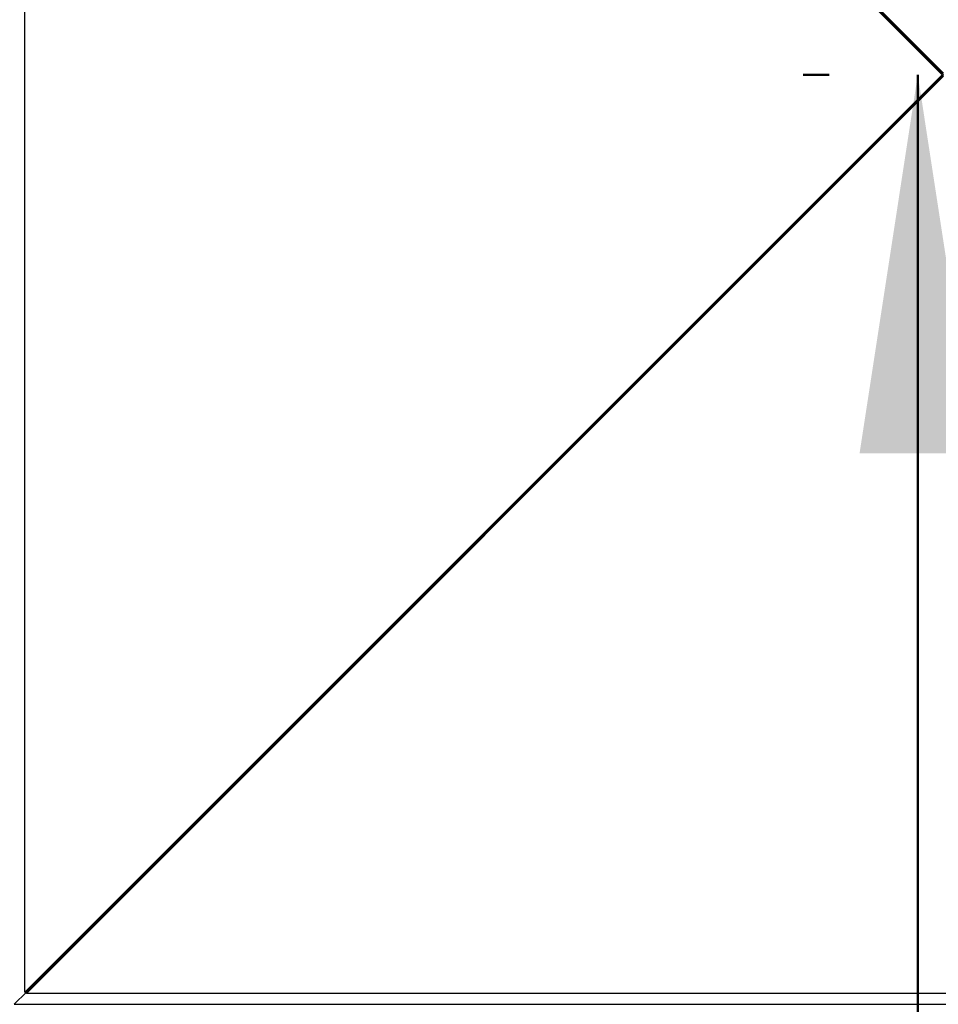
# Model space of a CAD drawing. Units: millimetres. Extents: x 0 to 42, y 0 to 29.8.
# Drawn here: x 11.4 to 12.2, y 22.8 to 23.7 of the extents above; entities that cross this region are included whole.
import ezdxf

# ---------------------------------------------------------------- set-up
doc = ezdxf.new("R2010")
doc.units = ezdxf.units.MM
doc.layers.add('LE_NORM', color=179, linetype='Continuous', lineweight=50)
doc.styles.add('SLDTEXTSTYLE3', font='TXT', dxfattribs={"width": 0.75})
doc.dimstyles.new('SLDDIMSTYLE1', dxfattribs={"dimtxt": 0.35, "dimasz": 0.3302, "dimexe": 0, "dimexo": 0.0625, "dimgap": 0.0875, "dimtad": 1, "dimdec": 0, "dimlfac": 75, "dimrnd": 1e-09, "dimzin": 12, "dimdsep": 46, "dimtxsty": 'SLDTEXTSTYLE3', "dimsah": 1, "dimcen": 0.09, "dimadec": 0, "dimazin": 3, "dimtfac": 1, "dimtdec": 0, "dimtofl": 0, "dimtmove": 0, "dimatfit": 3, "dimfxl": 0, "dimfrac": 2, "dimtolj": 1, "dimtzin": 12, "dimarcsym": 0})

# ---------------------------------------------------------------- blocks, each defined once
blk = doc.blocks.new('_D_9')
at = {"layer": 'LE_NORM'}
for p, q in [((12.12955, 23.64633), (12.107, 23.64633)), ((12.207, 17.12181), (12.207, 23.64633))]:
    blk.add_line(p, q, dxfattribs=at)
for points in [[(12.207, 23.64633), (12.1562, 23.31613), (12.2578, 23.31613)], [(12.207, 17.12181), (12.2578, 17.45201), (12.1562, 17.45201)]]:
    blk.add_solid(points, dxfattribs=at)
at = {"layer": 'LE_NORM', "insert": (11.75583, 19.75165), "char_height": 0.35, "attachment_point": 1, "rotation": 90, "style": 'SLDTEXTSTYLE3'}
blk.add_mtext('489', dxfattribs=at)

msp = doc.modelspace()

# ---------------------------------------------------------------- linework, layer by layer
at = {"color": 7, "linetype": 'Continuous', "lineweight": 25}
for p, q in [((11.4282, 24.44633), (12.22818, 23.64633)), ((11.4282, 22.84633), (11.4282, 24.44633)), ((12.22955, 23.6477), (11.42955, 24.44769)), ((12.22955, 23.64634), (11.57593, 24.29996)), ((11.57593, 24.29995), (12.22954, 23.64633)), ((12.22818, 23.64633), (11.4282, 22.84633)), ((11.42955, 22.84497), (12.22955, 23.64496)), ((12.22954, 23.64633), (11.57593, 22.9927)), ((11.57593, 22.9927), (12.22955, 23.64632)), ((11.60124, 23.01801), (11.60123, 23.01801)), ((11.57307, 22.98984), (11.42955, 22.84633)), ((11.42955, 22.84633), (11.57307, 22.98984)), ((11.57288, 22.99009), (11.57307, 22.98984)), ((11.57567, 22.99244), (11.57307, 22.98984)), ((11.57307, 22.98984), (11.57332, 22.98966)), ((11.57548, 22.9927), (11.57567, 22.99244)), ((11.57567, 22.99244), (11.57593, 22.99226)), ((11.42955, 22.84633), (11.41889, 22.83566)), ((11.41889, 22.83566), (11.42955, 22.84633)), ((11.4282, 22.84633), (11.42955, 22.84633)), ((11.42955, 22.84497), (11.42955, 22.84633)), ((13.02955, 22.84497), (11.42955, 22.84497)), ((11.41889, 22.83566), (13.04022, 22.83566))]:
    msp.add_line(p, q, dxfattribs=at)
at = {"color": 8, "linetype": 'Continuous', "lineweight": 25}
msp.add_line((11.60093, 23.01771), (11.60094, 23.01771), dxfattribs=at)

# ---------------------------------------------------------------- dimensions: what is measured, and where the dimension line sits
at = {"layer": 'LE_NORM'}
dim = msp.add_linear_dim(base=(12.207, 23.64633), p1=(11.81375, 17.12181), p2=(12.22955, 23.64633), angle=90, dimstyle='SLDDIMSTYLE1', dxfattribs=at)
dim.commit()
dim.dimension.update_dxf_attribs({"geometry": '_D_9', "text_midpoint": (12.207, 20.13956), "dimtype": 160})

doc.saveas('drawing.dxf')
